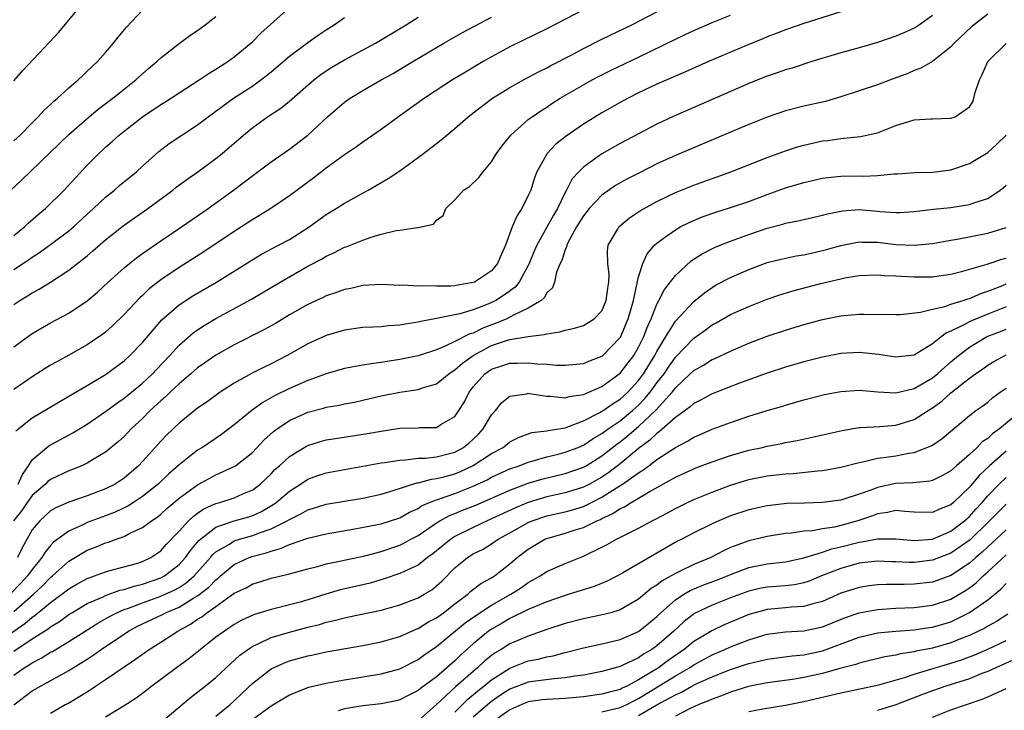
# Model space of a CAD drawing. Units: inches. Extents: x 2589000 to 2592000, y 1488000 to 1491000.
# Drawn here: x 2589584 to 2589691, y 1488724 to 1488800 of the extents above; entities that cross this region are included whole.
import ezdxf

# ---------------------------------------------------------------- set-up
doc = ezdxf.new("R2010")
doc.units = ezdxf.units.IN
doc.header["$MEASUREMENT"] = 0
doc.layers.add('LD25891488_2ft', color=214, linetype='Continuous')

msp = doc.modelspace()

# ---------------------------------------------------------------- linework, layer by layer
at = {"layer": 'LD25891488_2ft'}
for points, elevation in [([(2589583, 1488792.92), (2589583.99, 1488794.01), (2589586.9, 1488797.1), (2589587.85, 1488798.15), (2589589, 1488799.5), (2589590.58, 1488801.42)], 11976), ([(2589583, 1488776.06), (2589584.16, 1488777), (2589584.58, 1488777.42), (2589585.65, 1488778.35), (2589586.46, 1488779), (2589588.49, 1488781), (2589591, 1488783.73), (2589592.26, 1488785), (2589592.65, 1488785.35), (2589593, 1488785.68), (2589593.71, 1488786.29), (2589594.46, 1488787), (2589595, 1488787.44), (2589597, 1488788.99), (2589599, 1488790.32), (2589599.43, 1488790.57), (2589601, 1488791.61), (2589603.18, 1488793), (2589604.27, 1488793.73), (2589605, 1488794.16), (2589605.5, 1488794.5), (2589606.3, 1488795), (2589607, 1488795.51), (2589608.79, 1488797), (2589609, 1488797.2), (2589609.9, 1488798.1), (2589613, 1488800.87)], 11970), ([(2589689, 1488800.17), (2589687.23, 1488798.77), (2589685.36, 1488797), (2589685, 1488796.6), (2589683, 1488795.01), (2589681.73, 1488794.27), (2589681, 1488794.01), (2589680.29, 1488793.71), (2589678.4, 1488793), (2589677, 1488792.46), (2589673, 1488791.17), (2589671.33, 1488790.67), (2589669, 1488790.15), (2589667, 1488789.65), (2589665, 1488788.96), (2589663, 1488788.15), (2589661, 1488787.32), (2589655, 1488784.76), (2589653, 1488783.85), (2589651.1, 1488782.9), (2589649.78, 1488782.22), (2589649, 1488781.79), (2589648.5, 1488781.5), (2589647, 1488780.45), (2589645.63, 1488779), (2589645, 1488778.22), (2589644.26, 1488777), (2589643.34, 1488775.34), (2589643.18, 1488775), (2589643.17, 1488774.83), (2589643, 1488774.5), (2589642.66, 1488773.34), (2589642.48, 1488773), (2589642.08, 1488772.08), (2589641.86, 1488771), (2589641.62, 1488770.38), (2589641, 1488769.83), (2589640.72, 1488769.28), (2589640.38, 1488769), (2589639, 1488768.14), (2589637.39, 1488767.39), (2589637, 1488767.17), (2589636.65, 1488767), (2589635.49, 1488766.51), (2589635, 1488766.34), (2589634.04, 1488765.96), (2589633, 1488765.44), (2589632.65, 1488765.35), (2589631, 1488764.51), (2589630.04, 1488764.04), (2589629, 1488763.63), (2589627, 1488762.98), (2589625, 1488762.57), (2589623.64, 1488762.36), (2589623, 1488762.25), (2589621.89, 1488762.11), (2589621, 1488761.94), (2589620.19, 1488761.81), (2589619, 1488761.57), (2589617, 1488761.02), (2589615, 1488760.28), (2589613, 1488759.4), (2589611.39, 1488758.61), (2589610.11, 1488757.89), (2589608.94, 1488757.06), (2589607, 1488755.46), (2589605.61, 1488754.39), (2589603.53, 1488753), (2589603, 1488752.68), (2589601, 1488751.1), (2589599.88, 1488750.12), (2589598.7, 1488749), (2589597, 1488747.65), (2589596.02, 1488747), (2589595.4, 1488746.6), (2589594.04, 1488745.96), (2589593, 1488745.54), (2589592.59, 1488745.41), (2589591, 1488744.8), (2589590.6, 1488744.6), (2589589, 1488743.88), (2589587.34, 1488742.66), (2589587, 1488742.3), (2589586.4, 1488741.6), (2589586.04, 1488741), (2589585, 1488739.71), (2589584.5, 1488739), (2589583.78, 1488738.22), (2589582.59, 1488737)], 11952), ([(2589582.67, 1488781), (2589583.89, 1488782.11), (2589584.78, 1488783), (2589586.94, 1488785.06), (2589589, 1488787.06), (2589591, 1488788.79), (2589592.19, 1488789.81), (2589593.77, 1488791), (2589595, 1488792), (2589596.29, 1488793), (2589597, 1488793.67), (2589597.71, 1488794.29), (2589598.56, 1488795), (2589599, 1488795.42), (2589601, 1488796.98), (2589602.17, 1488797.83), (2589603, 1488798.4), (2589603.84, 1488799), (2589605, 1488799.9)], 11972), ([(2589673, 1488800.43), (2589669, 1488799.14), (2589667, 1488798.45), (2589665.96, 1488798.04), (2589665, 1488797.68), (2589664.53, 1488797.47), (2589662.76, 1488796.76), (2589658.62, 1488795), (2589656.11, 1488793.89), (2589655, 1488793.42), (2589653, 1488792.53), (2589651, 1488791.58), (2589649.85, 1488791), (2589649, 1488790.55), (2589647, 1488789.41), (2589645, 1488788.17), (2589643.12, 1488786.88), (2589642.01, 1488785.99), (2589641.06, 1488785), (2589639.92, 1488783), (2589639.66, 1488782.34), (2589639.26, 1488781), (2589639, 1488780.41), (2589638.3, 1488779), (2589637.77, 1488778.23), (2589637.26, 1488777), (2589636.51, 1488775), (2589636.05, 1488773.95), (2589635.66, 1488773), (2589635, 1488772.22), (2589633.15, 1488771), (2589633, 1488770.94), (2589631.33, 1488770.67), (2589631, 1488770.59), (2589630.55, 1488770.55), (2589629, 1488770.54), (2589627.41, 1488770.59), (2589627, 1488770.56), (2589625.35, 1488770.65), (2589625, 1488770.63), (2589623, 1488770.72), (2589621, 1488770.61), (2589619.69, 1488770.31), (2589619, 1488770.2), (2589618.14, 1488769.86), (2589617, 1488769.49), (2589616.67, 1488769.33), (2589615, 1488768.55), (2589613, 1488767.42), (2589611.5, 1488766.5), (2589610.22, 1488765.78), (2589607, 1488764.16), (2589605, 1488763.05), (2589603.8, 1488762.2), (2589603, 1488761.64), (2589602.28, 1488761), (2589601, 1488759.93), (2589600.02, 1488759), (2589599.51, 1488758.49), (2589599, 1488758.05), (2589597.86, 1488757), (2589597, 1488756.13), (2589595.78, 1488755), (2589595, 1488754.18), (2589594.38, 1488753.62), (2589593, 1488752.48), (2589591.74, 1488751.74), (2589591, 1488751.28), (2589590.41, 1488751), (2589589, 1488750.44), (2589587, 1488749.51), (2589586.72, 1488749.28), (2589586.44, 1488749), (2589585, 1488747.77), (2589584.44, 1488747), (2589583.86, 1488746.14), (2589582.96, 1488745)], 11956), ([(2589645, 1488800.62), (2589641, 1488798.55), (2589637, 1488796.6), (2589635, 1488795.52), (2589634.09, 1488795), (2589632.15, 1488793.85), (2589630.76, 1488793), (2589627.69, 1488791), (2589624.86, 1488789), (2589623, 1488787.61), (2589621, 1488786.24), (2589620.29, 1488785.71), (2589619, 1488784.86), (2589617, 1488783.39), (2589615.64, 1488782.36), (2589613, 1488780.39), (2589610.98, 1488779), (2589609.76, 1488778.24), (2589609, 1488777.79), (2589607.79, 1488777), (2589607, 1488776.5), (2589603.7, 1488774.3), (2589601, 1488772.57), (2589599, 1488771.23), (2589597.75, 1488770.25), (2589597, 1488769.54), (2589596.72, 1488769.28), (2589595, 1488767.46), (2589593.76, 1488766.24), (2589593, 1488765.55), (2589592.69, 1488765.31), (2589591, 1488764.15), (2589589, 1488763.03), (2589587.68, 1488762.32), (2589587, 1488761.93), (2589586.42, 1488761.58), (2589585, 1488760.68), (2589583, 1488759.28)], 11962), ([(2589583, 1488786.36), (2589583.69, 1488787), (2589585, 1488788.34), (2589585.67, 1488789), (2589586.3, 1488789.7), (2589587, 1488790.32), (2589587.34, 1488790.66), (2589587.76, 1488791), (2589589, 1488792.15), (2589590, 1488793), (2589590.5, 1488793.5), (2589591, 1488793.95), (2589591.52, 1488794.48), (2589592.11, 1488795), (2589593, 1488795.99), (2589593.87, 1488797), (2589594.36, 1488797.64), (2589595.27, 1488798.73), (2589597, 1488800.59)], 11974), ([(2589583, 1488768.56), (2589583.67, 1488769), (2589584.51, 1488769.49), (2589585, 1488769.81), (2589585.77, 1488770.23), (2589587, 1488771), (2589589, 1488772.29), (2589591, 1488773.86), (2589591.62, 1488774.38), (2589593, 1488775.6), (2589594.9, 1488777.1), (2589597.6, 1488779), (2589600.31, 1488781), (2589600.69, 1488781.31), (2589601.84, 1488782.16), (2589603.05, 1488783), (2589605, 1488784.45), (2589605.67, 1488785), (2589608, 1488787), (2589609, 1488787.82), (2589610.63, 1488789), (2589612.07, 1488789.93), (2589613, 1488790.68), (2589615.64, 1488793), (2589616.41, 1488793.59), (2589617, 1488793.99), (2589617.62, 1488794.38), (2589619, 1488795.18), (2589622.38, 1488797), (2589625.69, 1488799), (2589627, 1488799.85)], 11966), ([(2589583, 1488763.96), (2589585, 1488765.39), (2589587, 1488766.54), (2589589, 1488767.62), (2589591, 1488768.96), (2589592.1, 1488769.9), (2589593.29, 1488771), (2589595, 1488772.55), (2589596.35, 1488773.65), (2589597, 1488774.11), (2589599, 1488775.47), (2589601.27, 1488777), (2589604.16, 1488779), (2589606.92, 1488781), (2589608.11, 1488781.89), (2589609, 1488782.58), (2589611, 1488784.07), (2589613, 1488785.48), (2589615, 1488787), (2589617.16, 1488789), (2589619, 1488790.58), (2589619.6, 1488791), (2589621, 1488791.85), (2589622.98, 1488793), (2589624.29, 1488793.71), (2589625.54, 1488794.45), (2589626.42, 1488795), (2589629.79, 1488797), (2589631.85, 1488798.15), (2589635, 1488799.83)], 11964), ([(2589583, 1488772.38), (2589584.59, 1488773.41), (2589585, 1488773.72), (2589585.79, 1488774.21), (2589587, 1488775.08), (2589589, 1488776.59), (2589589.49, 1488777), (2589591, 1488778.39), (2589591.68, 1488779), (2589593, 1488780.23), (2589593.97, 1488781), (2589594.51, 1488781.49), (2589596.34, 1488783), (2589597, 1488783.61), (2589598.8, 1488785.2), (2589599.93, 1488786.07), (2589601.29, 1488787), (2589603, 1488788.13), (2589604.14, 1488789), (2589605, 1488789.61), (2589606.9, 1488791), (2589609, 1488792.37), (2589609.9, 1488793), (2589610.52, 1488793.47), (2589611, 1488793.87), (2589613, 1488795.59), (2589615, 1488797.08), (2589616.13, 1488797.87), (2589617, 1488798.45), (2589617.87, 1488799), (2589619, 1488799.81)], 11968), ([(2589583.22, 1488754.78), (2589585, 1488756.21), (2589588, 1488758), (2589589, 1488758.56), (2589591, 1488759.73), (2589592.86, 1488760.86), (2589593.08, 1488761), (2589595, 1488762.42), (2589595.64, 1488763), (2589597, 1488764.43), (2589599.11, 1488766.89), (2589601, 1488768.52), (2589602.5, 1488769.5), (2589605.05, 1488771), (2589609, 1488773.46), (2589609.97, 1488774.03), (2589611.27, 1488774.73), (2589611.82, 1488775), (2589613, 1488775.64), (2589615.15, 1488777), (2589617, 1488778.34), (2589618.09, 1488779), (2589619, 1488779.58), (2589621.58, 1488781), (2589623.74, 1488782.26), (2589625, 1488783.12), (2589627.59, 1488785), (2589628.39, 1488785.61), (2589629, 1488786.08), (2589629.53, 1488786.47), (2589630.14, 1488787), (2589631, 1488787.7), (2589632.46, 1488789), (2589633.89, 1488790.11), (2589635.11, 1488791), (2589637, 1488792.16), (2589638.49, 1488793), (2589640.12, 1488793.88), (2589641, 1488794.31), (2589641.44, 1488794.56), (2589643.75, 1488795.75), (2589645, 1488796.43), (2589647, 1488797.43), (2589650.26, 1488799), (2589653, 1488800.4)], 11960), ([(2589683, 1488800), (2589681.57, 1488799), (2589681.23, 1488798.77), (2589681, 1488798.64), (2589679.88, 1488798.12), (2589679, 1488797.75), (2589677, 1488797.08), (2589675, 1488796.49), (2589673, 1488795.94), (2589669.87, 1488795), (2589667.71, 1488794.29), (2589667, 1488794.09), (2589666.2, 1488793.8), (2589665, 1488793.4), (2589663.99, 1488793), (2589663, 1488792.6), (2589659, 1488790.88), (2589654.7, 1488789), (2589653, 1488788.18), (2589651, 1488787.15), (2589649, 1488786.08), (2589647, 1488784.94), (2589645, 1488783.5), (2589644.5, 1488783), (2589643.78, 1488782.22), (2589643.15, 1488781), (2589643, 1488780.73), (2589642.16, 1488779), (2589641.73, 1488778.27), (2589639.93, 1488775), (2589639.65, 1488774.35), (2589639.11, 1488773), (2589639, 1488772.78), (2589637.99, 1488771), (2589637.56, 1488770.44), (2589636.41, 1488769.59), (2589635.47, 1488769), (2589635, 1488768.76), (2589634.59, 1488768.59), (2589633, 1488767.97), (2589631.53, 1488767.53), (2589631, 1488767.41), (2589629.01, 1488767.01), (2589627.3, 1488766.7), (2589627, 1488766.62), (2589625.59, 1488766.41), (2589625, 1488766.29), (2589623.78, 1488766.22), (2589623, 1488766.13), (2589622.07, 1488766.07), (2589621, 1488766.04), (2589619, 1488765.77), (2589617, 1488765.17), (2589615, 1488764.26), (2589612.75, 1488763), (2589611, 1488762.1), (2589610.26, 1488761.74), (2589608.94, 1488761.06), (2589607, 1488759.97), (2589605.48, 1488759), (2589604.04, 1488757.96), (2589603, 1488757.25), (2589601, 1488755.65), (2589599.65, 1488754.35), (2589599, 1488753.67), (2589597, 1488751.45), (2589596.57, 1488751), (2589595, 1488749.64), (2589594.03, 1488749), (2589593, 1488748.47), (2589591, 1488747.72), (2589589, 1488747.04), (2589587.58, 1488746.42), (2589587, 1488746.07), (2589585.82, 1488745), (2589585, 1488744.01), (2589583.93, 1488742.07), (2589583.42, 1488741)], 11954), ([(2589583.47, 1488749), (2589583.95, 1488750.05), (2589584.62, 1488751), (2589585, 1488751.64), (2589586.83, 1488753.17), (2589589.41, 1488754.59), (2589591, 1488755.54), (2589593, 1488756.89), (2589594.2, 1488757.8), (2589595, 1488758.35), (2589597, 1488759.98), (2589598.09, 1488761), (2589598.53, 1488761.47), (2589600, 1488763), (2589601, 1488764.12), (2589602.52, 1488765.48), (2589603, 1488765.81), (2589603.72, 1488766.28), (2589605, 1488767.02), (2589608.88, 1488769.12), (2589612.01, 1488771), (2589615, 1488772.71), (2589616.5, 1488773.5), (2589617, 1488773.82), (2589617.83, 1488774.17), (2589619, 1488774.79), (2589619.16, 1488774.84), (2589621, 1488775.57), (2589621.89, 1488775.89), (2589623, 1488776.2), (2589624.62, 1488776.62), (2589625, 1488776.66), (2589626.95, 1488776.95), (2589627, 1488776.94), (2589628.69, 1488777.31), (2589629, 1488777.73), (2589629.75, 1488778.25), (2589630.02, 1488779), (2589631, 1488779.96), (2589631.93, 1488781), (2589632.61, 1488781.39), (2589633.63, 1488782.37), (2589634.07, 1488783), (2589635, 1488784.1), (2589635.54, 1488785), (2589636.16, 1488785.84), (2589637.08, 1488787), (2589639, 1488788.68), (2589639.41, 1488789), (2589640.35, 1488789.65), (2589641, 1488790.05), (2589641.57, 1488790.43), (2589642.47, 1488791), (2589645, 1488792.47), (2589645.94, 1488793), (2589646.63, 1488793.37), (2589647.96, 1488794.04), (2589651, 1488795.49), (2589655, 1488797.45), (2589656.07, 1488797.93), (2589657, 1488798.37), (2589659, 1488799.24), (2589661, 1488800.07)], 11958), ([(2589583, 1488735.12), (2589585.14, 1488737), (2589586.1, 1488737.9), (2589587, 1488738.84), (2589587.21, 1488739), (2589589, 1488740.6), (2589591, 1488741.79), (2589591.88, 1488742.12), (2589593, 1488742.6), (2589593.32, 1488742.68), (2589594.15, 1488743), (2589595, 1488743.3), (2589595.64, 1488743.64), (2589597, 1488744.26), (2589597.99, 1488745), (2589598.6, 1488745.4), (2589599, 1488745.72), (2589599.67, 1488746.33), (2589601, 1488747.46), (2589603, 1488748.93), (2589605, 1488750), (2589607, 1488750.92), (2589607.13, 1488751), (2589609, 1488752.48), (2589610.23, 1488753.77), (2589611.28, 1488754.72), (2589611.66, 1488755), (2589613, 1488755.91), (2589615, 1488756.82), (2589616.72, 1488757.28), (2589617, 1488757.37), (2589618.4, 1488757.6), (2589619, 1488757.73), (2589620.07, 1488757.93), (2589621, 1488758.12), (2589623, 1488758.59), (2589625, 1488759.01), (2589627, 1488759.31), (2589627.48, 1488759.48), (2589629, 1488759.93), (2589630.34, 1488761), (2589630.73, 1488761.27), (2589631, 1488761.43), (2589631.82, 1488762.18), (2589632.98, 1488763), (2589635, 1488764.07), (2589636.63, 1488764.63), (2589637, 1488764.74), (2589639, 1488765.08), (2589640.73, 1488765.27), (2589641, 1488765.37), (2589642.42, 1488765.58), (2589643, 1488765.76), (2589644.04, 1488765.96), (2589645, 1488766.26), (2589646.18, 1488767), (2589647, 1488767.87), (2589647.49, 1488769), (2589647.66, 1488770.34), (2589647.77, 1488771), (2589647.8, 1488771.8), (2589647.65, 1488773), (2589647.6, 1488774.4), (2589647.7, 1488775), (2589648.7, 1488776.7), (2589648.86, 1488777), (2589650.02, 1488777.98), (2589651.21, 1488778.79), (2589653, 1488779.77), (2589655, 1488780.73), (2589657, 1488781.54), (2589659, 1488782.27), (2589659.55, 1488782.45), (2589661.03, 1488783), (2589665, 1488784.56), (2589667, 1488785.29), (2589668.29, 1488785.71), (2589669, 1488785.91), (2589671, 1488786.36), (2589671.58, 1488786.42), (2589673, 1488786.64), (2589673.35, 1488786.65), (2589675.15, 1488786.85), (2589677, 1488787.25), (2589679, 1488788.03), (2589680.52, 1488788.52), (2589681, 1488788.65), (2589682.77, 1488788.77), (2589683, 1488788.77), (2589685, 1488788.83), (2589685.44, 1488789), (2589687, 1488790.06), (2589687.37, 1488790.63), (2589687.5, 1488791), (2589687.64, 1488791.64), (2589688.11, 1488793), (2589688.41, 1488793.59), (2589689, 1488795), (2589691, 1488796.98)], 11950), ([(2589581, 1488731.62), (2589584.19, 1488733.81), (2589585, 1488734.51), (2589585.3, 1488734.7), (2589587, 1488736.11), (2589588.23, 1488737), (2589589, 1488737.61), (2589589.88, 1488738.12), (2589591, 1488738.72), (2589591.19, 1488738.81), (2589591.8, 1488739), (2589593, 1488739.46), (2589593.61, 1488739.61), (2589596.37, 1488740.37), (2589597, 1488740.56), (2589597.92, 1488741), (2589599, 1488741.74), (2589599.59, 1488742.41), (2589601, 1488743.87), (2589602.03, 1488745), (2589602.52, 1488745.48), (2589603, 1488745.83), (2589603.69, 1488746.31), (2589605, 1488746.89), (2589605.42, 1488747), (2589607, 1488747.5), (2589607.93, 1488747.93), (2589609, 1488748.39), (2589609.81, 1488749), (2589611, 1488750.12), (2589611.43, 1488750.57), (2589611.91, 1488751), (2589613, 1488752.02), (2589614.86, 1488753.14), (2589615, 1488753.21), (2589616.37, 1488753.63), (2589617, 1488753.8), (2589618.03, 1488753.97), (2589621.51, 1488754.49), (2589623, 1488754.76), (2589625, 1488755.07), (2589627, 1488755.14), (2589627.17, 1488755.17), (2589629, 1488755.17), (2589629.48, 1488755.48), (2589631, 1488756.34), (2589631.45, 1488757), (2589632.04, 1488757.96), (2589632.55, 1488759), (2589633, 1488759.57), (2589634.27, 1488761), (2589635, 1488761.5), (2589636.13, 1488761.87), (2589637, 1488762.17), (2589637.83, 1488762.17), (2589639, 1488762.21), (2589639.91, 1488762.09), (2589641, 1488762.04), (2589642.07, 1488761.93), (2589643, 1488761.93), (2589645, 1488762.13), (2589645.6, 1488762.4), (2589647, 1488762.92), (2589647.1, 1488763), (2589649, 1488764.96), (2589649.02, 1488765), (2589649.87, 1488767), (2589650.44, 1488769), (2589651, 1488771.58), (2589651.46, 1488773), (2589651.93, 1488774.07), (2589652.74, 1488775), (2589653, 1488775.24), (2589653.83, 1488775.83), (2589655, 1488776.69), (2589655.54, 1488777), (2589656.51, 1488777.49), (2589657.92, 1488778.08), (2589659.4, 1488778.6), (2589661, 1488779.1), (2589663, 1488779.78), (2589665, 1488780.52), (2589667, 1488781.24), (2589669, 1488781.84), (2589671, 1488782.31), (2589671.61, 1488782.39), (2589673, 1488782.53), (2589675, 1488782.56), (2589675.46, 1488782.54), (2589677, 1488782.59), (2589678.77, 1488782.77), (2589679.21, 1488782.79), (2589681.06, 1488782.94), (2589683, 1488782.97), (2589685, 1488783.23), (2589687, 1488783.91), (2589689, 1488785.11), (2589690, 1488786), (2589691, 1488786.99)], 11948), ([(2589583, 1488730.82), (2589585, 1488732.14), (2589586.75, 1488733.25), (2589587, 1488733.47), (2589587.96, 1488734.04), (2589589, 1488734.81), (2589589.31, 1488735), (2589591, 1488735.99), (2589592.74, 1488736.74), (2589593, 1488736.86), (2589594.56, 1488737.44), (2589595, 1488737.53), (2589596.1, 1488737.9), (2589597, 1488738.1), (2589599, 1488738.79), (2589599.39, 1488739), (2589601, 1488740.25), (2589601.69, 1488741), (2589602.23, 1488741.77), (2589603.15, 1488742.85), (2589603.32, 1488743), (2589605, 1488744.32), (2589607, 1488744.99), (2589608.57, 1488745.43), (2589609, 1488745.57), (2589609.97, 1488746.03), (2589611.23, 1488746.77), (2589611.55, 1488747), (2589613, 1488748.24), (2589614.19, 1488749), (2589615, 1488749.54), (2589616.08, 1488749.92), (2589617, 1488750.23), (2589619, 1488750.6), (2589621, 1488750.94), (2589623, 1488751.3), (2589623.34, 1488751.34), (2589625, 1488751.62), (2589625.64, 1488751.64), (2589627, 1488751.81), (2589627.82, 1488751.82), (2589629, 1488751.96), (2589630.28, 1488752.28), (2589631, 1488752.47), (2589631.95, 1488753), (2589632.53, 1488753.47), (2589633, 1488753.88), (2589633.57, 1488754.43), (2589634.09, 1488755), (2589635, 1488756.54), (2589635.41, 1488757), (2589636.12, 1488757.88), (2589637, 1488758.56), (2589638.84, 1488758.84), (2589639, 1488758.89), (2589639.12, 1488758.88), (2589641, 1488758.58), (2589641.42, 1488758.58), (2589643, 1488758.39), (2589643.46, 1488758.54), (2589645, 1488758.74), (2589647, 1488759.61), (2589649, 1488761.07), (2589649.84, 1488762.16), (2589650.47, 1488763), (2589651, 1488763.9), (2589651.55, 1488765), (2589651.94, 1488766.06), (2589652.38, 1488767), (2589653, 1488768.59), (2589653.22, 1488769), (2589653.82, 1488770.18), (2589655, 1488771.71), (2589656.71, 1488773.29), (2589657.92, 1488774.08), (2589659.26, 1488774.74), (2589659.89, 1488775), (2589661, 1488775.43), (2589663, 1488776.16), (2589665, 1488776.86), (2589666.69, 1488777.31), (2589667, 1488777.41), (2589668.35, 1488777.65), (2589669, 1488777.82), (2589671, 1488778.27), (2589671.57, 1488778.43), (2589673, 1488778.72), (2589673.24, 1488778.76), (2589675, 1488778.88), (2589677, 1488778.72), (2589677.31, 1488778.69), (2589679, 1488778.58), (2589679.42, 1488778.58), (2589681, 1488778.68), (2589683.08, 1488778.92), (2589685, 1488779.13), (2589687, 1488779.43), (2589687.69, 1488779.69), (2589689, 1488780.1), (2589690.37, 1488781), (2589690.72, 1488781.28), (2589691, 1488781.55)], 11946), ([(2589583, 1488728.21), (2589584.12, 1488729), (2589584.68, 1488729.32), (2589585, 1488729.55), (2589585.97, 1488730.03), (2589587, 1488730.69), (2589587.21, 1488730.79), (2589589, 1488731.86), (2589590.76, 1488733), (2589592.14, 1488733.86), (2589593.41, 1488734.59), (2589594.21, 1488735), (2589595, 1488735.33), (2589595.5, 1488735.5), (2589597, 1488736.07), (2589599, 1488736.78), (2589600.53, 1488737.47), (2589601, 1488737.74), (2589601.76, 1488738.24), (2589602.64, 1488739), (2589604.42, 1488741), (2589604.68, 1488741.32), (2589605, 1488741.61), (2589606.47, 1488742.47), (2589607, 1488742.81), (2589607.58, 1488743), (2589609, 1488743.39), (2589609.65, 1488743.65), (2589611, 1488744.11), (2589612.75, 1488745), (2589613, 1488745.16), (2589614.24, 1488745.76), (2589615, 1488746.21), (2589615.62, 1488746.38), (2589617, 1488746.83), (2589621, 1488747.47), (2589623, 1488747.91), (2589624.29, 1488748.29), (2589626.88, 1488749.12), (2589627, 1488749.14), (2589628.46, 1488749.54), (2589629, 1488749.6), (2589629.79, 1488749.79), (2589631, 1488750.13), (2589631.63, 1488750.37), (2589633, 1488751.01), (2589635, 1488752.32), (2589636.25, 1488753), (2589637, 1488753.59), (2589637.93, 1488754.07), (2589639, 1488754.47), (2589639.4, 1488754.6), (2589641, 1488754.8), (2589641.15, 1488754.85), (2589643, 1488755.13), (2589643.18, 1488755.18), (2589645, 1488755.88), (2589646.78, 1488756.78), (2589647.15, 1488757), (2589648.23, 1488757.77), (2589649, 1488758.24), (2589649.83, 1488759), (2589651, 1488760.27), (2589651.54, 1488761), (2589652.77, 1488763), (2589653, 1488763.45), (2589653.94, 1488765), (2589655, 1488766.72), (2589657, 1488768.87), (2589658.16, 1488769.84), (2589659, 1488770.42), (2589659.36, 1488770.64), (2589661, 1488771.5), (2589663, 1488772.38), (2589665, 1488773.11), (2589666.51, 1488773.49), (2589668.16, 1488773.84), (2589669, 1488773.97), (2589670.24, 1488774.24), (2589671.46, 1488774.54), (2589673, 1488774.99), (2589675, 1488775.37), (2589675.34, 1488775.34), (2589677, 1488775.32), (2589679, 1488775.09), (2589681, 1488775), (2589683, 1488775.2), (2589685, 1488775.56), (2589685.66, 1488775.66), (2589689, 1488776.31), (2589691, 1488776.94)], 11944), ([(2589583, 1488724.96), (2589585, 1488726.48), (2589585.9, 1488727), (2589589, 1488728.72), (2589591, 1488729.95), (2589591.64, 1488730.36), (2589592.51, 1488731), (2589595.5, 1488733), (2589596.48, 1488733.52), (2589599.19, 1488734.81), (2589599.53, 1488735), (2589601, 1488735.61), (2589602.61, 1488736.61), (2589603, 1488736.83), (2589604.23, 1488737.77), (2589605, 1488738.59), (2589605.24, 1488738.76), (2589605.51, 1488739), (2589607, 1488740.24), (2589608.62, 1488741), (2589608.9, 1488741.1), (2589610.48, 1488741.52), (2589611, 1488741.71), (2589612.03, 1488741.97), (2589613, 1488742.42), (2589615, 1488743.11), (2589617, 1488743.58), (2589620.11, 1488744.11), (2589622.59, 1488744.59), (2589623, 1488744.68), (2589625, 1488745.34), (2589626.06, 1488745.94), (2589627, 1488746.36), (2589627.38, 1488746.62), (2589628.25, 1488747), (2589629, 1488747.3), (2589629.44, 1488747.44), (2589631, 1488747.99), (2589633, 1488748.77), (2589634.52, 1488749.48), (2589635, 1488749.74), (2589637, 1488750.65), (2589637.99, 1488751), (2589639, 1488751.4), (2589639.53, 1488751.53), (2589641, 1488751.97), (2589642.26, 1488752.26), (2589643, 1488752.46), (2589644.41, 1488753), (2589645, 1488753.24), (2589646.05, 1488753.95), (2589647, 1488754.49), (2589647.29, 1488754.71), (2589647.69, 1488755), (2589649, 1488755.9), (2589650.33, 1488757), (2589651, 1488757.61), (2589651.69, 1488758.31), (2589652.25, 1488759), (2589653, 1488760.01), (2589653.77, 1488761), (2589654.26, 1488761.74), (2589655, 1488762.82), (2589657, 1488764.9), (2589658.23, 1488765.77), (2589659, 1488766.34), (2589659.43, 1488766.57), (2589661, 1488767.46), (2589663, 1488768.34), (2589665, 1488769.12), (2589666.39, 1488769.61), (2589667.93, 1488770.07), (2589670.82, 1488770.82), (2589673, 1488771.36), (2589673.44, 1488771.44), (2589675, 1488771.7), (2589677, 1488771.77), (2589677.71, 1488771.71), (2589679, 1488771.67), (2589679.62, 1488771.62), (2589681, 1488771.56), (2589681.58, 1488771.58), (2589683, 1488771.58), (2589683.69, 1488771.69), (2589685, 1488771.86), (2589686.15, 1488772.15), (2589688.95, 1488772.95), (2589690.53, 1488773.48), (2589691, 1488773.59)], 11942), ([(2589587, 1488724.07), (2589588.61, 1488725), (2589588.87, 1488725.13), (2589591.37, 1488726.63), (2589591.9, 1488727), (2589593, 1488727.72), (2589595, 1488729.11), (2589596.14, 1488729.86), (2589597, 1488730.49), (2589597.73, 1488731), (2589599, 1488731.79), (2589600.85, 1488733), (2589602.25, 1488733.75), (2589603, 1488734.28), (2589603.45, 1488734.55), (2589604.02, 1488735), (2589605, 1488735.68), (2589607, 1488737.11), (2589608.28, 1488737.72), (2589609, 1488738.13), (2589609.68, 1488738.32), (2589611, 1488738.75), (2589613, 1488739.24), (2589615, 1488739.79), (2589616.04, 1488740.04), (2589617, 1488740.31), (2589618.64, 1488740.64), (2589621.19, 1488741.19), (2589623, 1488741.67), (2589625, 1488742.35), (2589625.44, 1488742.56), (2589626.21, 1488743), (2589627, 1488743.42), (2589629, 1488744.77), (2589629.38, 1488745), (2589630.43, 1488745.57), (2589631, 1488745.78), (2589631.85, 1488746.15), (2589633.28, 1488746.72), (2589637, 1488748.34), (2589639, 1488749.09), (2589640.46, 1488749.54), (2589643, 1488750.14), (2589645, 1488750.83), (2589645.3, 1488751), (2589647, 1488752.06), (2589648.64, 1488753.36), (2589649, 1488753.61), (2589649.77, 1488754.23), (2589651, 1488755.28), (2589652.9, 1488757.1), (2589654.64, 1488759), (2589655, 1488759.47), (2589656.63, 1488761), (2589657, 1488761.37), (2589658.05, 1488761.95), (2589659, 1488762.57), (2589659.31, 1488762.69), (2589661, 1488763.48), (2589663, 1488764.34), (2589665, 1488765.09), (2589667, 1488765.77), (2589669, 1488766.39), (2589671, 1488766.92), (2589673, 1488767.31), (2589673.35, 1488767.35), (2589675, 1488767.49), (2589675.51, 1488767.51), (2589679, 1488767.47), (2589679.48, 1488767.48), (2589681.7, 1488767.7), (2589683, 1488768.04), (2589684.34, 1488768.34), (2589685, 1488768.58), (2589686.34, 1488769), (2589686.83, 1488769.17), (2589687, 1488769.21), (2589688.24, 1488769.76), (2589689, 1488770.01), (2589690.63, 1488770.63), (2589691, 1488770.79)], 11940), ([(2589691, 1488768.29), (2589689, 1488767.51), (2589687.22, 1488766.78), (2589686.26, 1488766.27), (2589685, 1488765.65), (2589684.53, 1488765.47), (2589683.9, 1488765), (2589683, 1488764.27), (2589681, 1488763.05), (2589679, 1488762.81), (2589677.12, 1488763.12), (2589675, 1488763.33), (2589673, 1488763.2), (2589671, 1488762.81), (2589669, 1488762.31), (2589667, 1488761.73), (2589665, 1488761.08), (2589661.99, 1488759.99), (2589659, 1488758.84), (2589657.82, 1488758.18), (2589657, 1488757.78), (2589656.6, 1488757.4), (2589655, 1488756.25), (2589653.29, 1488754.71), (2589653, 1488754.52), (2589652.23, 1488753.77), (2589651, 1488752.87), (2589649, 1488751.22), (2589647.75, 1488750.25), (2589647, 1488749.75), (2589645.66, 1488749), (2589645, 1488748.65), (2589643, 1488748.04), (2589641, 1488747.61), (2589639, 1488747), (2589637.59, 1488746.41), (2589635, 1488745.2), (2589634.52, 1488745), (2589633, 1488744.28), (2589631, 1488743.28), (2589630.57, 1488743), (2589628.59, 1488741.41), (2589628.02, 1488741), (2589627, 1488740.18), (2589625.5, 1488739.5), (2589625, 1488739.25), (2589623.32, 1488738.68), (2589621.78, 1488738.22), (2589621, 1488738.03), (2589618.53, 1488737.47), (2589616.97, 1488737.03), (2589615, 1488736.4), (2589614.16, 1488736.16), (2589613, 1488735.84), (2589611.46, 1488735.46), (2589611, 1488735.36), (2589609.19, 1488734.81), (2589609, 1488734.73), (2589607.83, 1488734.17), (2589607, 1488733.71), (2589605.92, 1488733), (2589605, 1488732.32), (2589603.32, 1488731), (2589602.04, 1488729.96), (2589600.71, 1488729), (2589598.02, 1488727), (2589597, 1488726.19), (2589596.32, 1488725.68), (2589595, 1488724.86), (2589593, 1488723.61)], 11938), ([(2589599, 1488723.05), (2589602.22, 1488725.78), (2589603.84, 1488727), (2589605, 1488727.94), (2589606.57, 1488729.43), (2589607.62, 1488730.38), (2589608.46, 1488731), (2589609, 1488731.35), (2589609.61, 1488731.61), (2589611, 1488732.28), (2589613, 1488732.89), (2589615, 1488733.41), (2589616.27, 1488733.73), (2589617, 1488733.96), (2589617.86, 1488734.14), (2589619, 1488734.45), (2589619.47, 1488734.53), (2589623, 1488735.29), (2589625, 1488735.85), (2589627, 1488736.6), (2589627.68, 1488737), (2589628.5, 1488737.5), (2589629, 1488737.91), (2589629.57, 1488738.43), (2589631, 1488739.87), (2589632.39, 1488741), (2589633, 1488741.39), (2589634.07, 1488741.93), (2589635, 1488742.5), (2589635.71, 1488743), (2589637, 1488743.7), (2589639, 1488744.82), (2589639.43, 1488745), (2589641, 1488745.53), (2589643, 1488745.99), (2589643.8, 1488746.2), (2589645, 1488746.57), (2589645.31, 1488746.69), (2589645.86, 1488747), (2589647, 1488747.57), (2589648.61, 1488748.61), (2589649.25, 1488749), (2589651, 1488750.24), (2589651.48, 1488750.52), (2589652.1, 1488751), (2589653, 1488751.68), (2589655, 1488752.99), (2589656.33, 1488753.67), (2589657, 1488754.12), (2589657.63, 1488754.37), (2589659, 1488754.98), (2589661, 1488755.72), (2589663, 1488756.39), (2589665, 1488757.01), (2589666.54, 1488757.46), (2589667, 1488757.61), (2589668.1, 1488757.91), (2589669, 1488758.18), (2589671.25, 1488758.75), (2589673, 1488759.09), (2589675, 1488759.23), (2589677.05, 1488759.05), (2589679, 1488758.94), (2589681, 1488759.41), (2589683, 1488760.58), (2589683.52, 1488761), (2589684.29, 1488761.71), (2589685, 1488762.3), (2589685.81, 1488763), (2589687, 1488763.92), (2589688.8, 1488765), (2589689, 1488765.1), (2589690.39, 1488765.61), (2589691, 1488765.85)], 11936), ([(2589605, 1488723.73), (2589606.54, 1488725), (2589607, 1488725.41), (2589607.81, 1488726.19), (2589609, 1488727.31), (2589611, 1488728.87), (2589612.45, 1488729.55), (2589613, 1488729.75), (2589615, 1488730.29), (2589615.6, 1488730.4), (2589617, 1488730.72), (2589619.11, 1488731.11), (2589621, 1488731.44), (2589623, 1488731.83), (2589625, 1488732.41), (2589626.79, 1488733.21), (2589627, 1488733.28), (2589628.05, 1488733.95), (2589629, 1488734.45), (2589629.77, 1488735), (2589631, 1488735.95), (2589632.41, 1488737), (2589632.71, 1488737.29), (2589633.83, 1488738.17), (2589635, 1488738.8), (2589635.32, 1488739), (2589637, 1488740.32), (2589637.79, 1488741), (2589639, 1488741.93), (2589640.81, 1488743), (2589641, 1488743.08), (2589643, 1488743.66), (2589643.98, 1488743.98), (2589645, 1488744.29), (2589646.44, 1488745), (2589646.84, 1488745.16), (2589647, 1488745.25), (2589648.21, 1488745.79), (2589649, 1488746.34), (2589649.46, 1488746.54), (2589650.19, 1488747), (2589651, 1488747.46), (2589652.16, 1488748.16), (2589655, 1488749.74), (2589657, 1488750.66), (2589657.24, 1488750.76), (2589659, 1488751.43), (2589661, 1488752.11), (2589663, 1488752.69), (2589664.47, 1488753), (2589665, 1488753.13), (2589666.58, 1488753.42), (2589667, 1488753.52), (2589668.25, 1488753.75), (2589669.91, 1488754.09), (2589673.16, 1488754.84), (2589675, 1488755.15), (2589675.15, 1488755.15), (2589677.27, 1488755.27), (2589679, 1488755.41), (2589681, 1488756.03), (2589682.5, 1488757), (2589683, 1488757.31), (2589683.99, 1488758.01), (2589685, 1488758.94), (2589687, 1488760.52), (2589687.66, 1488761), (2589688.45, 1488761.55), (2589689, 1488761.96), (2589689.65, 1488762.35), (2589691, 1488763.06)], 11934), ([(2589609, 1488723.41), (2589611, 1488724.86), (2589613, 1488726.04), (2589615.12, 1488726.88), (2589617, 1488727.32), (2589619, 1488727.69), (2589623, 1488728.35), (2589625, 1488728.9), (2589627, 1488729.89), (2589627.63, 1488730.37), (2589629, 1488731.32), (2589632.12, 1488733.88), (2589633.29, 1488734.71), (2589635, 1488735.83), (2589637.1, 1488737), (2589638.25, 1488737.75), (2589639, 1488738.28), (2589639.47, 1488738.53), (2589640.29, 1488739), (2589641, 1488739.48), (2589643, 1488740.36), (2589645, 1488741.16), (2589647, 1488742.12), (2589647.58, 1488742.42), (2589648.59, 1488743), (2589651, 1488744.2), (2589652.47, 1488745), (2589652.83, 1488745.17), (2589654.14, 1488745.86), (2589655, 1488746.35), (2589656.32, 1488747), (2589657, 1488747.32), (2589659, 1488748.13), (2589661, 1488748.9), (2589663, 1488749.51), (2589665, 1488749.9), (2589666.01, 1488749.99), (2589667, 1488750.12), (2589667.84, 1488750.16), (2589670.46, 1488750.46), (2589671, 1488750.49), (2589671.45, 1488750.55), (2589673, 1488750.83), (2589675, 1488751.35), (2589675.42, 1488751.42), (2589677, 1488751.81), (2589677.92, 1488751.92), (2589679, 1488752.09), (2589680.36, 1488752.36), (2589681, 1488752.44), (2589682.85, 1488753.15), (2589683, 1488753.24), (2589684.05, 1488753.95), (2589687, 1488756.46), (2589687.71, 1488757), (2589688.47, 1488757.53), (2589689, 1488757.93), (2589689.57, 1488758.43), (2589690.37, 1488759), (2589691, 1488759.43)], 11932), ([(2589692.69, 1488757), (2589690.29, 1488755), (2589689.52, 1488754.48), (2589689, 1488753.98), (2589688.41, 1488753.59), (2589687.84, 1488753), (2589687, 1488752.22), (2589685.61, 1488751), (2589685, 1488750.44), (2589684.08, 1488749.92), (2589683, 1488749.39), (2589682.69, 1488749.31), (2589680.86, 1488749.14), (2589679, 1488749.06), (2589677, 1488748.64), (2589676.39, 1488748.39), (2589675, 1488747.9), (2589673.34, 1488747.34), (2589673, 1488747.24), (2589671, 1488746.98), (2589669.06, 1488746.94), (2589667.12, 1488746.88), (2589665.32, 1488746.68), (2589665, 1488746.64), (2589663, 1488746.19), (2589661, 1488745.53), (2589659.72, 1488745), (2589659, 1488744.68), (2589657, 1488743.69), (2589655.7, 1488743), (2589655.23, 1488742.77), (2589649.36, 1488739.36), (2589648.69, 1488739), (2589647.57, 1488738.43), (2589646.15, 1488737.85), (2589643.45, 1488737), (2589643, 1488736.87), (2589641, 1488736.19), (2589639.6, 1488735.6), (2589639, 1488735.33), (2589637, 1488734.36), (2589636.14, 1488733.86), (2589635, 1488733.22), (2589634.68, 1488733), (2589633, 1488731.61), (2589631.61, 1488730.39), (2589631, 1488729.77), (2589630.13, 1488729), (2589629, 1488728.03), (2589627.26, 1488726.74), (2589627, 1488726.51), (2589625.98, 1488726.02), (2589625, 1488725.5), (2589624.6, 1488725.4), (2589623, 1488725.07), (2589621, 1488724.86), (2589619, 1488724.54), (2589618.3, 1488724.3)], 11930), ([(2589691, 1488752.58), (2589689.19, 1488751), (2589688.07, 1488749.93), (2589687, 1488748.65), (2589685.29, 1488747), (2589685, 1488746.75), (2589683.74, 1488746.26), (2589683, 1488745.92), (2589681, 1488745.96), (2589679.99, 1488746.01), (2589679, 1488746.12), (2589678.1, 1488745.9), (2589677, 1488745.76), (2589676.46, 1488745.54), (2589674.87, 1488745), (2589673, 1488744.48), (2589672.32, 1488744.32), (2589671, 1488744.11), (2589669.92, 1488743.92), (2589669, 1488743.87), (2589667.66, 1488743.66), (2589667, 1488743.61), (2589665, 1488743.3), (2589663, 1488742.83), (2589661, 1488742.08), (2589660.25, 1488741.75), (2589658.85, 1488741), (2589657, 1488740.25), (2589655.52, 1488739.52), (2589655, 1488739.28), (2589654.54, 1488739), (2589653.55, 1488738.45), (2589653, 1488738), (2589652.37, 1488737.63), (2589651, 1488736.47), (2589649, 1488735.32), (2589647.98, 1488735), (2589647.21, 1488734.79), (2589645, 1488734.33), (2589643, 1488733.81), (2589641, 1488733.16), (2589639, 1488732.46), (2589637, 1488731.6), (2589636.06, 1488731), (2589635.39, 1488730.61), (2589635, 1488730.33), (2589634.26, 1488729.74), (2589633.48, 1488729), (2589633, 1488728.6), (2589631.09, 1488726.91), (2589629, 1488724.99), (2589627, 1488723.22)], 11928), ([(2589631, 1488724.17), (2589632.43, 1488725.57), (2589633.51, 1488726.49), (2589634.17, 1488727), (2589635, 1488727.7), (2589637, 1488728.97), (2589639, 1488729.74), (2589640.06, 1488729.94), (2589641, 1488730.2), (2589641.69, 1488730.31), (2589643, 1488730.68), (2589645, 1488731.18), (2589647, 1488731.59), (2589649, 1488732.08), (2589651, 1488732.96), (2589652.13, 1488733.87), (2589653, 1488734.6), (2589653.41, 1488735), (2589655, 1488736.39), (2589655.93, 1488737), (2589656.6, 1488737.4), (2589658.01, 1488737.99), (2589659.47, 1488738.53), (2589660.68, 1488739), (2589661, 1488739.14), (2589663, 1488739.91), (2589665, 1488740.32), (2589667, 1488740.55), (2589669, 1488740.97), (2589671, 1488741.58), (2589672.05, 1488741.95), (2589673, 1488742.16), (2589675, 1488742.68), (2589675.29, 1488742.71), (2589677, 1488743.05), (2589679, 1488743.05), (2589681, 1488742.85), (2589683, 1488743.02), (2589685, 1488743.89), (2589686.47, 1488745), (2589687, 1488745.47), (2589687.72, 1488746.28), (2589688.38, 1488747), (2589689, 1488747.72), (2589690.25, 1488749), (2589691, 1488749.73)], 11926), ([(2589691, 1488746.8), (2589690.09, 1488745.91), (2589689.21, 1488745), (2589687.07, 1488742.93), (2589685, 1488741.49), (2589683, 1488740.71), (2589681, 1488740.45), (2589680.45, 1488740.45), (2589679, 1488740.52), (2589678.53, 1488740.53), (2589677, 1488740.6), (2589675, 1488740.38), (2589673, 1488739.82), (2589670.91, 1488739), (2589669.56, 1488738.44), (2589669, 1488738.26), (2589667.96, 1488738.04), (2589667, 1488737.94), (2589665, 1488737.78), (2589664.34, 1488737.66), (2589663, 1488737.35), (2589661, 1488736.61), (2589659, 1488735.81), (2589657.1, 1488734.9), (2589655.96, 1488734.04), (2589654.83, 1488733), (2589653, 1488731.38), (2589652.46, 1488731), (2589651.53, 1488730.47), (2589651, 1488730.09), (2589649.27, 1488729.27), (2589649, 1488729.15), (2589647, 1488728.59), (2589645, 1488728.2), (2589644.08, 1488728.08), (2589643, 1488727.89), (2589641.81, 1488727.81), (2589639.5, 1488727.5), (2589639, 1488727.42), (2589637, 1488726.67), (2589635.98, 1488726.02), (2589635, 1488725.33), (2589634.82, 1488725.18), (2589633, 1488723.62)], 11924), ([(2589691, 1488744.03), (2589689.45, 1488742.55), (2589689, 1488742.17), (2589688.4, 1488741.6), (2589687.69, 1488741), (2589687, 1488740.38), (2589685, 1488739.06), (2589683.5, 1488738.5), (2589683, 1488738.33), (2589681, 1488738.09), (2589679.92, 1488738.08), (2589679, 1488738.06), (2589677.94, 1488738.06), (2589677, 1488738.02), (2589676.09, 1488737.91), (2589675, 1488737.75), (2589673, 1488737.12), (2589671, 1488736.23), (2589669.97, 1488735.97), (2589669, 1488735.66), (2589667.59, 1488735.59), (2589667, 1488735.52), (2589665, 1488735.35), (2589663.68, 1488735), (2589663.16, 1488734.84), (2589663, 1488734.79), (2589660.33, 1488733.67), (2589658.98, 1488733.02), (2589657, 1488731.85), (2589655.96, 1488731), (2589654.22, 1488729.78), (2589653.16, 1488729), (2589651, 1488727.69), (2589649.72, 1488727), (2589649.23, 1488726.77), (2589649, 1488726.65), (2589647.69, 1488726.31), (2589647, 1488726.11), (2589645, 1488725.82), (2589643, 1488725.65), (2589641, 1488725.56), (2589640.49, 1488725.51), (2589639, 1488725.29), (2589638.3, 1488725), (2589637, 1488724.43), (2589635, 1488722.99)], 11922), ([(2589647, 1488724.22), (2589649, 1488724.68), (2589649.72, 1488725), (2589650.55, 1488725.45), (2589651, 1488725.66), (2589655, 1488728.12), (2589656.54, 1488729), (2589657, 1488729.32), (2589659, 1488730.41), (2589660.4, 1488731), (2589661, 1488731.28), (2589663, 1488732.06), (2589664.53, 1488732.53), (2589665, 1488732.66), (2589667, 1488732.91), (2589669, 1488733.03), (2589671, 1488733.47), (2589673.52, 1488734.48), (2589675.01, 1488734.99), (2589677, 1488735.36), (2589679, 1488735.49), (2589681, 1488735.57), (2589683, 1488735.8), (2589685, 1488736.46), (2589686.59, 1488737.41), (2589687, 1488737.69), (2589687.75, 1488738.25), (2589688.52, 1488739), (2589689, 1488739.43), (2589691, 1488741.3)], 11920), ([(2589651, 1488723.81), (2589652.92, 1488724.92), (2589655, 1488726.07), (2589655.66, 1488726.34), (2589656.8, 1488727), (2589657.21, 1488727.21), (2589659, 1488728.03), (2589660.72, 1488728.72), (2589661, 1488728.82), (2589662.65, 1488729.35), (2589663, 1488729.48), (2589664.24, 1488729.76), (2589665, 1488729.95), (2589667.71, 1488730.29), (2589669, 1488730.42), (2589671, 1488730.86), (2589675, 1488732.34), (2589677, 1488732.79), (2589679, 1488732.99), (2589681, 1488733.14), (2589682.62, 1488733.38), (2589683, 1488733.42), (2589685, 1488734.01), (2589687, 1488735.01), (2589689, 1488736.4), (2589690.44, 1488737.56), (2589691, 1488738.17)], 11918), ([(2589691.17, 1488734.83), (2589689.95, 1488734.05), (2589689, 1488733.54), (2589688.67, 1488733.33), (2589688, 1488733), (2589687, 1488732.53), (2589686.23, 1488732.23), (2589685, 1488731.72), (2589683, 1488731.15), (2589681.2, 1488730.8), (2589681, 1488730.74), (2589679.49, 1488730.51), (2589679, 1488730.38), (2589677.8, 1488730.2), (2589675, 1488729.52), (2589674.63, 1488729.37), (2589672.91, 1488728.91), (2589671, 1488728.37), (2589669, 1488727.93), (2589667.74, 1488727.74), (2589665, 1488727.37), (2589662.95, 1488726.95), (2589661, 1488726.35), (2589660.04, 1488725.96), (2589659, 1488725.6), (2589658.6, 1488725.4), (2589657.54, 1488725), (2589656.53, 1488724.53), (2589655, 1488723.75)], 11916), ([(2589663, 1488724.23), (2589664.53, 1488724.53), (2589667, 1488724.94), (2589669, 1488725.33), (2589673, 1488726.28), (2589675.26, 1488726.74), (2589677.15, 1488727.15), (2589679.95, 1488727.95), (2589681, 1488728.31), (2589685, 1488729.49), (2589686.14, 1488729.86), (2589687.59, 1488730.41), (2589689, 1488731.04), (2589691, 1488731.98)], 11914), ([(2589692.04, 1488729.96), (2589689.87, 1488729), (2589689, 1488728.59), (2589688.36, 1488728.36), (2589687, 1488727.81), (2589684.44, 1488727), (2589683, 1488726.5), (2589681.91, 1488726.09), (2589679, 1488724.95), (2589677, 1488724.35)], 11912), ([(2589683, 1488723.63), (2589685, 1488724.43), (2589688.4, 1488725.6), (2589689, 1488725.84), (2589689.8, 1488726.2), (2589691, 1488726.76)], 11910)]:
    msp.add_lwpolyline(points, dxfattribs=dict(at, elevation=elevation))

doc.saveas('drawing.dxf')
